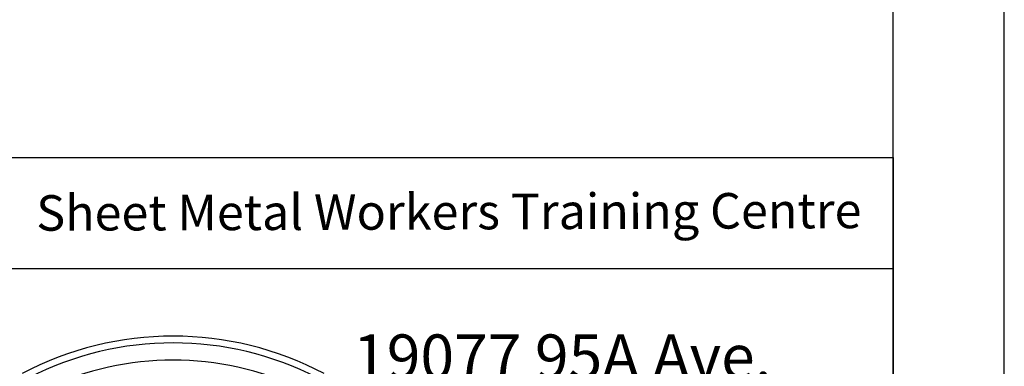
# Model space of a CAD drawing. Units: inches. Extents: x -34.6 to 47.2, y 1.4 to 66.9.
# Drawn here: x 42 to 46.4, y 48 to 49.5 of the extents above; entities that cross this region are included whole.
import ezdxf

# ---------------------------------------------------------------- set-up
doc = ezdxf.new("R2010")
doc.units = ezdxf.units.IN
doc.header["$MEASUREMENT"] = 0
doc.linetypes.add('HIDDEN2', pattern=[0.1875, 0.125, -0.0625])
doc.layers.add('text', color=172, linetype='Continuous')
doc.styles.add('style1', font='arial.ttf')

# ---------------------------------------------------------------- blocks, each defined once
blk = doc.blocks.new('logo')
at = {"layer": 'text'}
for radius, start, end in [(1.115, 62.0946, 117.9054), (1.0915, 62.8334, 117.1666), (1.0323, 64.8258, 115.1742)]:
    blk.add_arc((0.5218, -0.1922), radius, start, end, dxfattribs=at)

msp = doc.modelspace()

# ---------------------------------------------------------------- linework, layer by layer
at = {"linetype": 'Continuous'}
for p, q in [((41.91073, 48.89556), (45.91073, 48.89556)), ((45.91073, 48.89556), (45.91073, 45.39556)), ((41.91073, 48.39556), (45.91073, 48.39556))]:
    msp.add_line(p, q, dxfattribs=at)
for points in [[(13.41073, 44.89556), (46.41073, 44.89556), (46.41073, 66.89556), (13.41073, 66.89556)], [(13.91073, 45.39556), (45.91073, 45.39556), (45.91073, 66.39556), (13.91073, 66.39556)]]:
    msp.add_lwpolyline(points, close=True, dxfattribs=at)

# ---------------------------------------------------------------- block references
at = {"linetype": 'HIDDEN2', "xscale": 1.302678179697523, "yscale": 1.302678179697523, "zscale": 1.302678179697523}
msp.add_blockref('logo', (41.99049, 46.88923), dxfattribs=at)

# ---------------------------------------------------------------- texts
at = {"linetype": 'Continuous', "insert": (43.91104, 48.63056), "char_height": 0.16, "width": 3.9990487, "attachment_point": 5, "rotation": 0.18, "style": 'style1'}
msp.add_mtext('Sheet Metal Workers Training Centre', dxfattribs=at)
at = {"linetype": 'HIDDEN2', "insert": (43.48029, 48.09886), "char_height": 0.2, "width": 2.5406508, "attachment_point": 1, "style": 'style1'}
msp.add_mtext('19077 95A Ave.\\PSurrey, B.C.\\PV4N 4P3\\P\\P(604)882-7680\\P\\Pwww.smwtcs.ca', dxfattribs=at)

doc.saveas('drawing.dxf')
